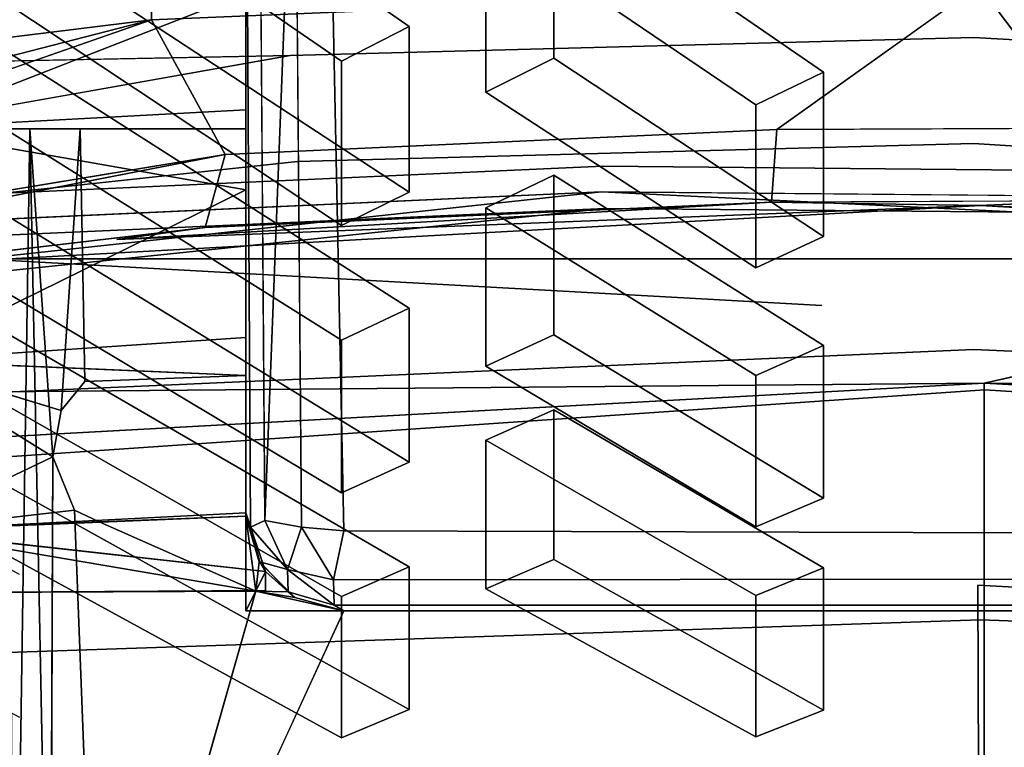
# Model space of a CAD drawing. Units: inches. Extents: x -13.4 to 13.4, y -13 to 13.2.
# Drawn here: x -2 to 0, y 8.3 to 9.8 of the extents above; entities that cross this region are included whole.
import ezdxf

# ---------------------------------------------------------------- set-up
doc = ezdxf.new("R2010")
doc.units = ezdxf.units.IN
for name, color, linetype in [('AFUCH-3-BKLT', 250, 'Continuous'), ('AFUCH-3-BKPL', 251, 'Continuous'), ('AFUCH-3-HWPL', 251, 'Continuous')]:
    doc.layers.add(name, color=color, linetype=linetype)

msp = doc.modelspace()

# ---------------------------------------------------------------- linework, layer by layer
at = {"layer": 'AFUCH-3-BKLT'}
for points, invisible_edges in [([(-2.3961, 10.5596, 40.6342), (-4.6647, 9.6463, 40.39), (-1.4476, 10.3388, 40.6435)], 1), ([(-1.4098, 9.71, 40.431), (-0.0145, 10.3757, 40.6615), (-1.4476, 10.3388, 40.6435)], 13), ([(-1.4098, 9.71, 40.431), (-0.0142, 9.747, 40.4488), (-0.0145, 10.3757, 40.6615)], 14), ([(3.2597, 10.1892, 40.5708), (-0.0145, 10.3757, 40.6615), (-0.0142, 9.747, 40.4488)], 14), ([(-1.4098, 9.71, 40.431), (-1.4476, 10.3388, 40.6435), (-4.6647, 9.6463, 40.39)], 1), ([(3.2597, 10.1892, 40.5708), (-0.0142, 9.747, 40.4488), (3.1744, 9.5602, 40.3591)], 13), ([(-3.8206, 8.4191, 34.8217), (-3.8145, 9.8273, 37.3166), (-0.0097, 10.0177, 37.3459)], 15), ([(-3.8206, 8.4191, 34.8217), (-0.0097, 10.0177, 37.3459), (-0.0053, 8.6287, 34.8536)], 15), ([(-0.0053, 8.6287, 34.8536), (-0.0097, 10.0177, 37.3459), (3.8145, 9.8273, 37.3166)], 15), ([(3.8206, 8.4191, 34.8217), (-0.0053, 8.6287, 34.8536), (3.8145, 9.8273, 37.3166)], 2), ([(-1.4098, 9.71, 40.431), (-1.3951, 9.4934, 40.2917), (-0.0142, 9.747, 40.4488)], 3), ([(-0.0142, 9.747, 40.4488), (-1.3951, 9.4934, 40.2917), (-0.014, 9.5303, 40.3096)], 13), ([(-0.0142, 9.747, 40.4488), (-0.014, 9.5303, 40.3096), (3.1744, 9.5602, 40.3591)], 3), ([(-1.4098, 9.71, 40.431), (-4.5567, 9.1528, 40.1308), (-1.3951, 9.4934, 40.2917)], 12), ([(3.1414, 9.3439, 40.2194), (3.1744, 9.5602, 40.3591), (-0.014, 9.5303, 40.3096)], 3), ([(-0.0137, 9.1094, 39.8763), (-0.014, 9.5303, 40.3096), (-1.3951, 9.4934, 40.2917)], 13), ([(3.1414, 9.3439, 40.2194), (-0.014, 9.5303, 40.3096), (-0.0137, 9.1094, 39.8763)], 14), ([(-4.5567, 9.1528, 40.1308), (-4.4212, 8.7269, 39.6831), (-1.3951, 9.4934, 40.2917)], 2), ([(-4.4212, 8.7269, 39.6831), (-2.2321, 9.0118, 39.827), (-1.3951, 9.4934, 40.2917)], 14), ([(-0.0137, 9.1094, 39.8763), (-1.3951, 9.4934, 40.2917), (-2.2321, 9.0118, 39.827)], 3), ([(-3.0783, 9.3798, 22.9165), (-3.0882, 9.326, 23.1394), (-0.7712, 9.4838, 23.0037)], 3), ([(-3.0882, 9.326, 23.1394), (-0.7737, 9.4318, 23.2262), (-0.7712, 9.4838, 23.0037)], 14), ([(-3.0783, 9.3798, 22.9165), (-0.7712, 9.4838, 23.0037), (-0.7658, 9.3979, 22.754)], 14), ([(1.5417, 9.4629, 22.9862), (-0.7712, 9.4838, 23.0037), (-0.7737, 9.4318, 23.2262)], 14), ([(1.5417, 9.4629, 22.9862), (1.5309, 9.3773, 22.7363), (-0.7712, 9.4838, 23.0037)], 3), ([(-0.7712, 9.4838, 23.0037), (1.5309, 9.3773, 22.7363), (-0.7658, 9.3979, 22.754)], 13), ([(1.5417, 9.4629, 22.9862), (-0.7737, 9.4318, 23.2262), (1.5467, 9.4106, 23.2088)], 13), ([(-3.0567, 9.2952, 22.666), (-0.7658, 9.3979, 22.754), (-4.5708, 9.0005, 22.4102)], 12), ([(-0.7658, 9.3979, 22.754), (0.0075, 9.0411, 22.5724), (-4.5708, 9.0005, 22.4102)], 1), ([(-3.0783, 9.3798, 22.9165), (-0.7658, 9.3979, 22.754), (-3.0567, 9.2952, 22.666)], 13), ([(-0.7658, 9.3979, 22.754), (1.5309, 9.3773, 22.7363), (0.0075, 9.0411, 22.5724)], 12), ([(2.2048, 9.0142, 39.8282), (3.1414, 9.3439, 40.2194), (-0.0137, 9.1094, 39.8763)], 3), ([(-2.6572, 9.0634, 23.2975), (-0.3236, 9.1998, 23.3174), (-2.0437, 9.2947, 23.3139)], 13), ([(-2.0437, 9.2947, 23.3139), (-0.3236, 9.1998, 23.3174), (2.0437, 9.2947, 23.3139)], 2), ([(2.0437, 9.2947, 23.3139), (-0.3236, 9.1998, 23.3174), (1.8509, 9.1341, 23.3078)], 15), ([(-2.6572, 9.0634, 23.2975), (0.0091, 9.0275, 23.3097), (-0.3236, 9.1998, 23.3174)], 15), ([(0.0091, 9.0275, 23.3097), (1.8509, 9.1341, 23.3078), (-0.3236, 9.1998, 23.3174)], 15), ([(3.4929, 8.7853, 23.2743), (1.8509, 9.1341, 23.3078), (0.0091, 9.0275, 23.3097)], 3), ([(-2.3303, 6.8743, 36.3759), (0.3674, 6.9535, 36.3879), (-0.0137, 9.1094, 39.8763)], 14), ([(-2.3303, 6.8743, 36.3759), (-0.0137, 9.1094, 39.8763), (-2.2321, 9.0118, 39.827)], 13), ([(-0.0137, 9.1094, 39.8763), (0.3674, 6.9535, 36.3879), (2.2048, 9.0142, 39.8282)], 3), ([(0.0091, 9.0275, 23.3097), (-2.6572, 9.0634, 23.2975), (-3.4749, 8.7885, 23.2747)], 3), ([(-4.5434, 8.7918, 22.3606), (-4.5708, 9.0005, 22.4102), (0.0075, 9.0411, 22.5724)], 1), ([(-4.5434, 8.7918, 22.3606), (0.0075, 9.0411, 22.5724), (-4.5434, 7.4979, 22.3606)], 2), ([(-4.5434, 7.4979, 22.3606), (0.0075, 9.0411, 22.5724), (0.0075, 7.7507, 22.5724)], 1), ([(4.5583, 8.7902, 22.3592), (0.0075, 9.0411, 22.5724), (4.5858, 8.9989, 22.4088)], 12), ([(4.5583, 8.7902, 22.3592), (0.0075, 7.7507, 22.5724), (0.0075, 9.0411, 22.5724)], 1), ([(0.0091, 9.0275, 23.3097), (-3.4749, 8.7885, 23.2747), (-0.9585, 7.9782, 24.8524)], 14), ([(1.2841, 7.9633, 24.8502), (0.0091, 9.0275, 23.3097), (-0.9585, 7.9782, 24.8524)], 3), ([(1.2841, 7.9633, 24.8502), (3.4929, 8.7853, 23.2743), (0.0091, 9.0275, 23.3097)], 13), ([(4.5583, 7.4963, 22.3592), (0.0075, 7.7507, 22.5724), (4.5583, 8.7902, 22.3592)], 2), ([(-3.7919, 7.7028, 24.8121), (-0.9585, 7.9782, 24.8524), (-3.4749, 8.7885, 23.2747)], 2), ([(-3.8271, 7.2264, 32.2094), (-3.8206, 8.4191, 34.8217), (-0.0053, 8.6287, 34.8536)], 14), ([(-3.8271, 7.2264, 32.2094), (-0.0053, 8.6287, 34.8536), (-0.0008, 7.455, 32.2438)], 13), ([(3.8206, 8.4191, 34.8217), (-0.0008, 7.455, 32.2438), (-0.0053, 8.6287, 34.8536)], 1), ([(3.8271, 7.2264, 32.2094), (-0.0008, 7.455, 32.2438), (3.8206, 8.4191, 34.8217)], 3)]:
    msp.add_3dface(points, dxfattribs=dict(at, invisible_edges=invisible_edges))
for points in [[(-4.5567, 9.1528, 40.1308), (-1.4098, 9.71, 40.431), (-4.6647, 9.6463, 40.39)], [(-2.0437, 9.2947, 23.3139), (-0.7737, 9.4318, 23.2262), (-3.0882, 9.326, 23.1394)], [(2.0437, 9.2947, 23.3139), (-0.7737, 9.4318, 23.2262), (-2.0437, 9.2947, 23.3139)], [(2.0437, 9.2947, 23.3139), (1.5467, 9.4106, 23.2088), (-0.7737, 9.4318, 23.2262)], [(4.5858, 8.9989, 22.4088), (0.0075, 9.0411, 22.5724), (1.5309, 9.3773, 22.7363)]]:
    msp.add_3dface(points, dxfattribs=at)
at = {"layer": 'AFUCH-3-BKPL'}
for points, invisible_edges in [([(-2.6003, 10.7693, 37.3135), (-1.1667, 9.7695, 35.5855), (-1.8865, 9.9025, 36.4531)], 14), ([(-1.9599, 10.5568, 36.9299), (-1.1667, 9.7695, 35.5855), (-2.6003, 10.7693, 37.3135)], 13), ([(-1.3052, 9.6988, 35.4706), (-2.7476, 10.4647, 36.8614), (-2.7388, 10.6839, 37.1985)], 3), ([(-1.3052, 9.6988, 35.4706), (-2.7388, 10.6839, 37.1985), (-2.7388, 10.3143, 37.1985)], 12), ([(0.3422, 10.5721, 36.8777), (0.3201, 8.6641, 33.4694), (-0.3201, 9.6759, 35.3924)], 14), ([(0.3422, 10.5721, 36.8777), (-0.3201, 9.6759, 35.3924), (-0.3201, 10.2333, 36.3363)], 15), ([(-0.0007, 10.5454, 23.8379), (-2.4908, 8.4736, 23.7749), (-2.4942, 10.4409, 23.7747)], 15), ([(0.0001, 8.5574, 23.8379), (-2.4908, 8.4736, 23.7749), (-0.0007, 10.5454, 23.8379)], 14), ([(-1.9599, 10.5568, 36.9299), (-1.0099, 9.983, 35.9418), (-1.1667, 9.7695, 35.5855)], 15), ([(2.4933, 10.441, 23.7747), (2.4908, 8.4736, 23.7749), (-0.0007, 10.5454, 23.8379)], 3), ([(2.4908, 8.4736, 23.7749), (0.0001, 8.5574, 23.8379), (-0.0007, 10.5454, 23.8379)], 14), ([(-2.6003, 10.1077, 36.2756), (-2.7476, 10.4647, 36.8614), (-1.3052, 9.6988, 35.4706)], 15), ([(-1.3052, 9.3629, 35.4706), (-1.3052, 9.6988, 35.4706), (-2.7388, 10.3143, 37.1985)], 2), ([(-2.7388, 10.3143, 37.1985), (-2.7388, 9.9675, 36.64), (-1.3052, 9.3629, 35.4706)], 3), ([(-3.2825, 10.0647, 32.6186), (-1.6929, 9.783, 32.0286), (-1.6888, 10.2737, 32.0276)], 1), ([(-0.0033, 9.8535, 31.8268), (-1.6888, 10.2737, 32.0276), (-1.6929, 9.783, 32.0286)], 1), ([(-0.3201, 10.2333, 36.3363), (-0.3201, 9.6759, 35.3924), (-0.4587, 10.1616, 36.2215)], 3), ([(-0.3201, 9.6759, 35.3924), (-0.8713, 10.0549, 36.0568), (-0.4587, 10.1616, 36.2215)], 14), ([(-2.6003, 9.7582, 36.2756), (-2.6003, 10.1077, 36.2756), (-1.1667, 9.1942, 34.5476)], 12), ([(-2.6003, 10.1077, 36.2756), (-1.3052, 9.6988, 35.4706), (-1.1667, 9.1942, 34.5476)], 3), ([(-3.2825, 9.5875, 32.6186), (-1.6929, 9.783, 32.0286), (-3.2825, 10.0647, 32.6186)], 14), ([(-1.8865, 9.9025, 36.4531), (-1.0271, 9.7529, 36.1465), (-1.0153, 10.0533, 36.6532)], 15), ([(-1.0153, 10.0533, 36.6532), (-1.0271, 9.7529, 36.1465), (-0.4587, 9.8068, 36.2215)], 15), ([(-1.0099, 9.983, 35.9418), (-0.8713, 10.0549, 36.0568), (-0.8713, 9.7045, 36.0568)], 12), ([(-0.8713, 9.7045, 36.0568), (-0.8713, 10.0549, 36.0568), (-0.3201, 9.6759, 35.3924)], 12), ([(-1.3052, 9.1287, 34.4327), (-2.7388, 10.028, 36.1605), (-2.7388, 9.6737, 36.1469)], 12), ([(-1.3052, 9.1287, 34.4327), (-2.6003, 9.498, 35.2376), (-2.7388, 10.028, 36.1605)], 3), ([(-1.0099, 9.983, 35.9418), (-0.4587, 9.6093, 35.2775), (-1.1667, 9.7695, 35.5855)], 14), ([(-1.0099, 9.6354, 35.9419), (-1.0099, 9.983, 35.9418), (-0.8713, 9.7045, 36.0568)], 2), ([(-0.4587, 9.6093, 35.2775), (-1.0099, 9.983, 35.9418), (-1.0099, 9.6354, 35.9419)], 12), ([(-1.3052, 9.3629, 35.4706), (-2.7388, 9.9675, 36.64), (-2.6003, 9.7582, 36.2756)], 15), ([(-1.1667, 9.4307, 35.5855), (-1.8865, 9.9025, 36.4531), (-1.1667, 9.7695, 35.5855)], 2), ([(-1.1667, 9.4307, 35.5855), (-1.0099, 9.6354, 35.9419), (-1.8865, 9.9025, 36.4531)], 3), ([(-1.0099, 9.6354, 35.9419), (-1.0271, 9.7529, 36.1465), (-1.8865, 9.9025, 36.4531)], 15), ([(-0.4587, 9.8068, 36.2215), (0, 9.7671, 36.1487), (-0.3201, 9.8755, 36.3364)], 3), ([(-0.3201, 9.8755, 36.3364), (0, 9.7671, 36.1487), (0.3201, 9.8754, 36.3364)], 15), ([(0.3201, 9.7657, 36.1485), (0.3201, 9.8754, 36.3364), (0, 9.7671, 36.1487)], 15), ([(-1.6929, 9.783, 32.0286), (-0.4158, 9.5588, 31.7305), (-0.0033, 9.8535, 31.8268)], 1), ([(-1.0271, 9.7529, 36.1465), (-0.8713, 9.7045, 36.0568), (-0.4587, 9.8068, 36.2215)], 15), ([(0, 9.7671, 36.1487), (-0.4587, 9.8068, 36.2215), (-0.8713, 9.7045, 36.0568)], 15), ([(-3.2817, 9.3735, 32.5561), (-3.3314, 9.212, 32.4107), (-1.6929, 9.783, 32.0286)], 1), ([(-3.2825, 9.5875, 32.6186), (-3.2817, 9.3735, 32.5561), (-1.6929, 9.783, 32.0286)], 1), ([(-1.6929, 9.783, 32.0286), (-1.5428, 9.5076, 31.8852), (-0.4158, 9.5588, 31.7305)], 12), ([(-1.1667, 8.8793, 34.5476), (-2.6003, 9.7582, 36.2756), (-1.1667, 9.1942, 34.5476)], 2), ([(-1.1667, 8.8793, 34.5476), (-1.3052, 9.3629, 35.4706), (-2.6003, 9.7582, 36.2756)], 3), ([(-1.1667, 9.4307, 35.5855), (-1.1667, 9.7695, 35.5855), (-1.3052, 9.6988, 35.4706)], 12), ([(-1.3052, 9.6988, 35.4706), (-1.1667, 9.7695, 35.5855), (-0.8713, 9.4659, 35.0338)], 14), ([(-0.8713, 9.4659, 35.0338), (-1.1667, 9.7695, 35.5855), (-0.4587, 9.6093, 35.2775)], 15), ([(-0.3201, 9.3405, 35.3924), (0, 9.7671, 36.1487), (-0.8713, 9.7045, 36.0568)], 3), ([(0.3201, 9.3404, 35.3924), (0, 9.7671, 36.1487), (-0.3201, 9.3405, 35.3924)], 15), ([(0.3201, 9.3404, 35.3924), (0.3201, 9.7657, 36.1485), (0, 9.7671, 36.1487)], 15), ([(-0.8713, 9.7045, 36.0568), (-1.0271, 9.7529, 36.1465), (-1.0099, 9.6354, 35.9419)], 3), ([(-1.3052, 9.3629, 35.4706), (-1.1667, 9.4307, 35.5855), (-1.3052, 9.6988, 35.4706)], 2), ([(-1.0099, 9.3992, 34.9188), (-1.3052, 9.6988, 35.4706), (-0.8713, 9.4659, 35.0338)], 3), ([(-1.3052, 9.6988, 35.4706), (-1.0099, 9.3992, 34.9188), (-1.1667, 9.1942, 34.5476)], 15), ([(-0.3201, 9.3405, 35.3924), (-0.8713, 9.7045, 36.0568), (-0.3201, 9.6759, 35.3924)], 2), ([(-1.3052, 8.8166, 34.4327), (-1.3052, 9.1287, 34.4327), (-2.7388, 9.6737, 36.1469)], 2), ([(-2.6003, 9.1715, 35.2376), (-1.3052, 8.8166, 34.4327), (-2.7388, 9.6737, 36.1469)], 13), ([(-0.3201, 9.3405, 35.3924), (-0.3201, 9.6759, 35.3924), (-0.4587, 9.6093, 35.2775)], 12), ([(-0.3201, 9.6759, 35.3924), (-0.3201, 9.1177, 34.3694), (-0.4587, 9.6093, 35.2775)], 3), ([(-0.3201, 9.1177, 34.3694), (-0.3201, 9.6759, 35.3924), (0.3201, 8.6641, 33.4694)], 15), ([(-1.1667, 9.4307, 35.5855), (-0.4587, 9.2767, 35.2775), (-1.0099, 9.6354, 35.9419)], 13), ([(-0.4587, 9.2767, 35.2775), (-0.4587, 9.6093, 35.2775), (-1.0099, 9.6354, 35.9419)], 2), ([(-0.3201, 9.1177, 34.3694), (-0.8713, 9.4659, 35.0338), (-0.4587, 9.6093, 35.2775)], 14), ([(-0.4587, 9.2767, 35.2775), (-0.3201, 9.3405, 35.3924), (-0.4587, 9.6093, 35.2775)], 2), ([(-1.5428, 9.5076, 31.8852), (-1.5836, 9.3588, 31.6503), (-0.4158, 9.5588, 31.7305)], 2), ([(-0.4269, 9.4106, 31.4891), (-0.4158, 9.5588, 31.7305), (-1.5836, 9.3588, 31.6503)], 2), ([(-0.4269, 9.4106, 31.4891), (0.2223, 9.4136, 31.48), (0.2165, 9.5618, 31.7217)], 12), ([(-0.4269, 9.4106, 31.4891), (0.2165, 9.5618, 31.7217), (-0.4158, 9.5588, 31.7305)], 1), ([(-3.4194, 9.1427, 32.2181), (-1.5428, 9.5076, 31.8852), (-3.3314, 9.212, 32.4107)], 12), ([(-2.6003, 9.1715, 35.2376), (-2.6003, 9.498, 35.2376), (-1.1667, 8.6659, 33.5097)], 12), ([(-2.6003, 9.498, 35.2376), (-1.3052, 9.1287, 34.4327), (-1.1667, 8.6659, 33.5097)], 3), ([(-1.0099, 9.3992, 34.9188), (-0.8713, 9.4659, 35.0338), (-0.8713, 9.1394, 35.0338)], 12), ([(-0.8713, 9.1394, 35.0338), (-0.8713, 9.4659, 35.0338), (-0.3201, 9.1177, 34.3694)], 12), ([(-1.3052, 8.6054, 33.3947), (-2.7388, 9.4234, 35.1227), (-2.7388, 9.1, 35.1227)], 12), ([(-1.3052, 8.6054, 33.3947), (-2.5141, 8.9506, 34.2144), (-2.7388, 9.4234, 35.1227)], 3), ([(-1.3052, 9.3629, 35.4706), (-0.8713, 9.1394, 35.0338), (-1.1667, 9.4307, 35.5855)], 3), ([(-1.1667, 9.4307, 35.5855), (-0.8713, 9.1394, 35.0338), (-0.4587, 9.2767, 35.2775)], 15), ([(0, 9.4035, 25.1879), (-1.7635, 9.3344, 31.5912), (-2.4559, 9.2693, 25.1283)], 3), ([(0, 9.4035, 25.1879), (-2.4559, 9.2693, 25.1283), (-0.0001, 7.6696, 25.188)], 14), ([(0, 9.4035, 25.1879), (-0.0034, 9.4035, 31.3768), (-1.7635, 9.3344, 31.5912)], 13), ([(-1.0099, 9.3992, 34.9188), (-0.4587, 9.0563, 34.2545), (-1.1667, 9.1942, 34.5476)], 14), ([(-1.0099, 9.0754, 34.9189), (-1.0099, 9.3992, 34.9188), (-0.8713, 9.1394, 35.0338)], 2), ([(-0.4587, 9.0563, 34.2545), (-1.0099, 9.3992, 34.9188), (-1.0099, 9.0754, 34.9189)], 12), ([(0, 9.4035, 25.1879), (1.7589, 9.3348, 31.5901), (-0.0034, 9.4035, 31.3768)], 13), ([(2.456, 9.2693, 25.1283), (0, 9.4035, 25.1879), (-0.0001, 7.6696, 25.188)], 14), ([(0, 9.4035, 25.1879), (2.456, 9.2693, 25.1283), (1.7589, 9.3348, 31.5901)], 14), ([(-3.4194, 9.1427, 32.2181), (-1.7635, 9.3344, 31.5912), (-1.5836, 9.3588, 31.6503)], 1), ([(-0.8713, 9.1394, 35.0338), (-1.3052, 9.3629, 35.4706), (-1.0099, 9.0754, 34.9189)], 3), ([(-1.0099, 9.0754, 34.9189), (-1.3052, 9.3629, 35.4706), (-1.1667, 8.8793, 34.5476)], 15), ([(-3.4194, 9.1427, 32.2181), (-2.6667, 9.2452, 30.9598), (-1.7635, 9.3344, 31.5912)], 15), ([(-2.6667, 9.2452, 30.9598), (-2.4639, 9.2684, 30.0937), (-1.7635, 9.3344, 31.5912)], 14), ([(-2.4639, 9.2684, 30.0937), (-2.4559, 9.2693, 25.1283), (-1.7635, 9.3344, 31.5912)], 14), ([(-0.4587, 9.2767, 35.2775), (0.3201, 9.3404, 35.3924), (-0.3201, 9.3405, 35.3924)], 3), ([(0.3201, 9.3404, 35.3924), (-0.4587, 9.2767, 35.2775), (0.4587, 9.2768, 35.2775)], 3), ([(-0.8713, 9.1394, 35.0338), (-0.3201, 8.8061, 34.3694), (-0.4587, 9.2767, 35.2775)], 14), ([(-0.4587, 9.2767, 35.2775), (-0.3201, 8.8061, 34.3694), (0.4587, 9.2768, 35.2775)], 15), ([(0.4587, 9.2768, 35.2775), (-0.3201, 8.8061, 34.3694), (0.3201, 8.806, 34.3694)], 15), ([(-0.0001, 7.6696, 25.188), (-2.4559, 9.2693, 25.1283), (-2.5607, 7.5711, 25.1231)], 3), ([(2.5607, 7.5711, 25.1231), (2.456, 9.2693, 25.1283), (-0.0001, 7.6696, 25.188)], 3), ([(-1.1667, 8.8793, 34.5476), (-1.1667, 9.1942, 34.5476), (-1.3052, 9.1287, 34.4327)], 12), ([(-1.1667, 9.1942, 34.5476), (-0.8713, 8.9865, 34.1338), (-1.3052, 9.1287, 34.4327)], 3), ([(-1.1667, 9.1942, 34.5476), (-0.4587, 9.0563, 34.2545), (-0.8713, 8.9865, 34.1338)], 15), ([(-1.1667, 8.3745, 33.5097), (-2.6003, 9.1715, 35.2376), (-1.1667, 8.6659, 33.5097)], 2), ([(-1.1667, 8.3745, 33.5097), (-1.3052, 8.8166, 34.4327), (-2.6003, 9.1715, 35.2376)], 3), ([(-0.3201, 8.8061, 34.3694), (-0.8713, 9.1394, 35.0338), (-0.3201, 9.1177, 34.3694)], 2), ([(-1.3052, 8.8166, 34.4327), (-1.1667, 8.8793, 34.5476), (-1.3052, 9.1287, 34.4327)], 2), ([(-0.8713, 8.9865, 34.1338), (-1.0099, 8.9242, 34.0188), (-1.3052, 9.1287, 34.4327)], 14), ([(-1.3052, 9.1287, 34.4327), (-1.0099, 8.9242, 34.0188), (-1.1667, 8.6659, 33.5097)], 15), ([(-0.3201, 8.8061, 34.3694), (-0.3201, 9.1177, 34.3694), (-0.4587, 9.0563, 34.2545)], 12), ([(-0.3201, 9.1177, 34.3694), (0.3201, 8.6641, 33.4694), (-0.4587, 9.0563, 34.2545)], 3), ([(-1.3052, 8.3168, 33.3947), (-1.3052, 8.6054, 33.3947), (-2.7388, 9.1, 35.1227)], 2), ([(-2.7388, 9.1, 35.1227), (-2.5141, 8.646, 34.2144), (-1.3052, 8.3168, 33.3947)], 3), ([(-0.4587, 8.7474, 34.2545), (-1.0099, 9.0754, 34.9189), (-1.1667, 8.8793, 34.5476)], 14), ([(-0.4587, 8.7474, 34.2545), (-0.4587, 9.0563, 34.2545), (-1.0099, 9.0754, 34.9189)], 2), ([(-0.8713, 8.9865, 34.1338), (-0.4587, 9.0563, 34.2545), (-0.3201, 8.6641, 33.4694)], 3), ([(-0.4587, 8.7474, 34.2545), (-0.3201, 8.8061, 34.3694), (-0.4587, 9.0563, 34.2545)], 2), ([(-0.4587, 9.0563, 34.2545), (0.3201, 8.6641, 33.4694), (-0.3201, 8.6641, 33.4694)], 15), ([(-1.0099, 8.9242, 34.0188), (-0.8713, 8.9865, 34.1338), (-0.8713, 8.6806, 34.1338)], 12), ([(-0.8713, 8.6806, 34.1338), (-0.8713, 8.9865, 34.1338), (-0.3201, 8.6641, 33.4694)], 12), ([(-2.5141, 8.9506, 34.2144), (-1.3052, 8.6054, 33.3947), (-1.9629, 8.6504, 33.55)], 3), ([(-1.0099, 8.9242, 34.0188), (-0.4587, 8.6071, 33.3544), (-1.1667, 8.6659, 33.5097)], 14), ([(-1.0099, 8.621, 34.0189), (-1.0099, 8.9242, 34.0188), (-0.8713, 8.6806, 34.1338)], 2), ([(-0.4587, 8.6071, 33.3544), (-1.0099, 8.9242, 34.0188), (-1.0099, 8.621, 34.0189)], 12), ([(-0.8713, 8.6806, 34.1338), (-1.1667, 8.8793, 34.5476), (-1.3052, 8.8166, 34.4327)], 13), ([(-0.8713, 8.6806, 34.1338), (-0.4587, 8.7474, 34.2545), (-1.1667, 8.8793, 34.5476)], 15), ([(-1.1667, 8.3745, 33.5097), (-1.0099, 8.621, 34.0189), (-1.3052, 8.8166, 34.4327)], 15), ([(-0.8713, 8.6806, 34.1338), (-1.3052, 8.8166, 34.4327), (-1.0099, 8.621, 34.0189)], 3), ([(-0.4587, 8.7474, 34.2545), (0.3201, 8.806, 34.3694), (-0.3201, 8.8061, 34.3694)], 3), ([(0.3201, 8.806, 34.3694), (-0.4587, 8.7474, 34.2545), (0.4587, 8.7474, 34.2545)], 3), ([(-0.3201, 8.3731, 33.4694), (-0.4587, 8.7474, 34.2545), (-0.8713, 8.6806, 34.1338)], 3), ([(-0.3201, 8.3731, 33.4694), (0.3201, 8.3733, 33.4694), (-0.4587, 8.7474, 34.2545)], 15), ([(0.3201, 8.3733, 33.4694), (0.4587, 8.7474, 34.2545), (-0.4587, 8.7474, 34.2545)], 15), ([(-0.3201, 8.3731, 33.4694), (-0.8713, 8.6806, 34.1338), (-0.3201, 8.6641, 33.4694)], 2), ([(-2.3808, 8.4379, 33.1623), (-1.9629, 8.6504, 33.55), (-1.3052, 8.6054, 33.3947)], 15), ([(-1.1667, 8.3745, 33.5097), (-1.1667, 8.6659, 33.5097), (-1.3052, 8.6054, 33.3947)], 12), ([(-1.1667, 8.6659, 33.5097), (-0.4587, 8.6071, 33.3544), (-1.3052, 8.6054, 33.3947)], 3), ([(-0.3201, 8.3731, 33.4694), (-0.3201, 8.6641, 33.4694), (-0.4587, 8.6071, 33.3544)], 12), ([(-0.4587, 8.6071, 33.3544), (-0.3201, 8.6641, 33.4694), (0.3007, 8.5234, 33.1752)], 14), ([(-0.3201, 8.6641, 33.4694), (0.3201, 8.6641, 33.4694), (0.3007, 8.5234, 33.1752)], 15), ([(-2.5141, 8.646, 34.2144), (-1.9629, 8.3591, 33.55), (-1.3052, 8.3168, 33.3947)], 14), ([(-1.0099, 8.621, 34.0189), (-1.1667, 8.3745, 33.5097), (-0.4587, 8.3189, 33.3545)], 3), ([(-0.4587, 8.3189, 33.3545), (-0.4587, 8.6071, 33.3544), (-1.0099, 8.621, 34.0189)], 2), ([(-2.3813, 8.2166, 32.686), (-2.3808, 8.4379, 33.1623), (-1.3052, 8.6054, 33.3947)], 15), ([(-2.3813, 8.2166, 32.686), (-1.3052, 8.6054, 33.3947), (0.2096, 8.3035, 32.6991)], 15), ([(0.2096, 8.3035, 32.6991), (-1.3052, 8.6054, 33.3947), (-0.4587, 8.6071, 33.3544)], 15), ([(-1.3052, 8.3168, 33.3947), (-1.1667, 8.3745, 33.5097), (-1.3052, 8.6054, 33.3947)], 2), ([(-0.4587, 8.3189, 33.3545), (-0.3201, 8.3731, 33.4694), (-0.4587, 8.6071, 33.3544)], 2), ([(0.2096, 8.3035, 32.6991), (-0.4587, 8.6071, 33.3544), (0.3007, 8.5234, 33.1752)], 15), ([(0.0001, 8.5574, 23.8379), (-1.5915, 7.7697, 24.9098), (-2.4908, 8.4736, 23.7749)], 3), ([(0.0001, 8.5574, 23.8379), (0, 7.8175, 24.9168), (-1.5915, 7.7697, 24.9098)], 13), ([(0.0001, 8.5574, 23.8379), (1.8032, 7.7561, 24.9078), (0, 7.8175, 24.9168)], 13), ([(2.4908, 8.4736, 23.7749), (1.8032, 7.7561, 24.9078), (0.0001, 8.5574, 23.8379)], 3), ([(-2.4908, 8.4736, 23.7749), (-1.5915, 7.7697, 24.9098), (-3.1772, 7.6266, 24.8888)], 13), ([(-1.1667, 8.3745, 33.5097), (-1.3052, 8.3168, 33.3947), (-0.4587, 8.3189, 33.3545)], 14), ([(-0.3201, 8.3731, 33.4694), (-0.4587, 8.3189, 33.3545), (0.4587, 8.3188, 33.3545)], 14), ([(0.3201, 8.3733, 33.4694), (-0.3201, 8.3731, 33.4694), (0.4587, 8.3188, 33.3545)], 3), ([(-2.8688, 7.8553, 32.5622), (-1.3052, 8.3168, 33.3947), (-1.9629, 8.3591, 33.55)], 15), ([(-2.8688, 7.8553, 32.5622), (0, 7.9805, 32.5811), (-1.3052, 8.3168, 33.3947)], 15), ([(-1.3052, 8.3168, 33.3947), (0, 7.9805, 32.5811), (-0.4587, 8.3189, 33.3545)], 15), ([(-0.4587, 8.3189, 33.3545), (0, 7.9805, 32.5811), (0.4587, 8.3188, 33.3545)], 15), ([(0.4587, 8.3188, 33.3545), (0, 7.9805, 32.5811), (0.1871, 7.98, 32.581)], 15), ([(-2.3813, 8.2166, 32.686), (0.2096, 8.3035, 32.6991), (0, 7.7038, 31.2907)], 15), ([(0.2096, 8.3035, 32.6991), (0.3281, 8.3025, 32.699), (0, 7.7038, 31.2907)], 15), ([(0, 7.7038, 31.2907), (0.3281, 8.3025, 32.699), (2.7948, 7.5805, 31.2722)], 3)]:
    msp.add_3dface(points, dxfattribs=dict(at, invisible_edges=invisible_edges))
for points in [[(-0.0033, 9.8535, 31.8268), (-0.4158, 9.5588, 31.7305), (0.2165, 9.5618, 31.7217)], [(-0.0033, 9.8535, 31.8268), (0.2165, 9.5618, 31.7217), (1.6885, 9.7834, 32.0276)], [(-3.3314, 9.212, 32.4107), (-1.5428, 9.5076, 31.8852), (-1.6929, 9.783, 32.0286)], [(-1.5428, 9.5076, 31.8852), (-3.4194, 9.1427, 32.2181), (-1.5836, 9.3588, 31.6503)], [(-0.4269, 9.4106, 31.4891), (-0.0034, 9.4035, 31.3768), (0.2223, 9.4136, 31.48)], [(1.7589, 9.3348, 31.5901), (0.2223, 9.4136, 31.48), (-0.0034, 9.4035, 31.3768)], [(-0.0034, 9.4035, 31.3768), (-0.4269, 9.4106, 31.4891), (-1.7635, 9.3344, 31.5912)], [(-0.4269, 9.4106, 31.4891), (-1.5836, 9.3588, 31.6503), (-1.7635, 9.3344, 31.5912)]]:
    msp.add_3dface(points, dxfattribs=at)
at = {"layer": 'AFUCH-3-HWPL'}
for points, invisible_edges in [([(-1.5, 10.5247, 17.782), (-1.5, 9.5606, 17.7963), (-1.3, 10.7251, 17.7864)], 14), ([(-1.3, 10.7251, 17.7864), (-1.5, 9.5606, 17.7963), (1.5, 9.5606, 17.7963)], 15), ([(1.3, 10.7251, 17.7864), (-1.3, 10.7251, 17.7864), (1.5, 9.5606, 17.7963)], 14), ([(-1.5, 10.5247, 17.782), (-1.5, 9.8373, 16.284), (-1.5, 9.5606, 16.6842)], 15), ([(-1.5, 10.5247, 17.782), (-1.5, 9.5606, 16.6842), (-1.5, 9.5606, 17.7963)], 1), ([(-1.3342, 10.4061, 13.9304), (-1.3864, 8.7471, 13.9247), (-1.4, 10.3483, 13.9374)], 1), ([(-1.3342, 10.4061, 13.9304), (-1.3, 8.7391, 13.9073), (-1.3864, 8.7471, 13.9247)], 12), ([(-1.3342, 10.4061, 13.9304), (1.3, 10.3968, 13.9235), (-1.3, 8.7391, 13.9073)], 2), ([(1.3, 10.3968, 13.9235), (1.3216, 8.7322, 13.9114), (-1.3, 8.7391, 13.9073)], 12), ([(-1.5, 10.3471, 14.1106), (-1.4732, 10.3478, 14.0106), (-1.4908, 8.7466, 14.0703)], 2), ([(-1.4908, 8.7466, 14.0703), (-1.5, 9.5994, 14.4303), (-1.5, 10.3471, 14.1106)], 3), ([(-1.5, 10.055, 14.5687), (-1.5, 10.3471, 14.1106), (-1.5, 9.5994, 14.4303)], 3), ([(-1.4908, 8.7466, 14.0703), (-1.4732, 10.3478, 14.0106), (-1.4616, 8.7605, 13.9863)], 1), ([(-1.5, 9.5994, 14.4303), (-2.21, 10.0345, 14.5565), (-1.5, 10.055, 14.5687)], 1), ([(-2.21, 10.0345, 14.5565), (-1.5, 9.5994, 14.4303), (-2.21, 9.5606, 14.4295)], 1), ([(-1.5, 9.4357, 16.317), (-1.5, 9.5606, 16.6842), (-1.5, 9.8373, 16.284)], 3), ([(-1.5, 9.1339, 14.531), (-2.21, 9.5606, 14.4295), (-1.5, 9.5994, 14.4303)], 1), ([(-1.5, 9.1339, 14.531), (-1.5, 9.5994, 14.4303), (-1.4908, 8.7466, 14.0703)], 14), ([(-2.21, 9.0867, 14.5565), (-2.21, 9.5606, 14.4295), (-1.5, 9.1339, 14.531)], 2), ([(-1.5, 9.5606, 17.7963), (-2, 9.5606, 17.8315), (-1.5, 8.5762, 17.8528)], 2), ([(-2, 9.5606, 17.8315), (-2, -6.0234, 18.1691), (-1.5, 8.5762, 17.8528)], 14), ([(-2, 9.5606, 17.8315), (-1.5, 9.5606, 17.7963), (-2, 9.5606, 16.967)], 2), ([(-1.5, 9.5606, 17.7963), (-1.8385, 9.5606, 16.6932), (-2, 9.5606, 16.967)], 15), ([(-1.9848, 9.5606, 16.8588), (-2, 9.5606, 16.967), (-1.9414, 9.5606, 16.767)], 2), ([(-1.9414, 9.5606, 16.767), (-2, 9.5606, 16.967), (-1.8385, 9.5606, 16.6932)], 3), ([(-1.8947, 8.8903, 16.0476), (-1.9414, 9.5606, 16.767), (-1.8385, 9.5606, 16.6932)], 12), ([(-1.8772, 8.9849, 16.1304), (-1.8947, 8.8903, 16.0476), (-1.8385, 9.5606, 16.6932)], 2), ([(-1.829, 9.0444, 16.1723), (-1.8385, 9.5606, 16.6932), (-1.5, 9.5606, 16.6842)], 12), ([(-1.5, 9.5606, 16.6842), (-1.8385, 9.5606, 16.6932), (-1.5, 9.5606, 17.7963)], 2), ([(-1.5, 9.0566, 16.1802), (-1.829, 9.0444, 16.1723), (-1.5, 9.5606, 16.6842)], 2), ([(-1.5, 9.5606, 17.7963), (-1.5, 8.5762, 17.8528), (-1.5, 8.7762, 17.744)], 2), ([(-1.5, 9.0566, 16.1802), (-1.5, 9.5606, 16.6842), (-1.5, 9.4357, 16.317)], 2), ([(1.3, 8.5762, 17.7396), (-1.5, 9.5606, 17.7963), (-1.3, 8.5762, 17.7396)], 3), ([(-1.5, 9.5606, 17.7963), (-1.5, 8.7762, 17.744), (-1.3, 8.5762, 17.7396)], 14), ([(-1.5, 9.5606, 17.7963), (1.3, 8.5762, 17.7396), (1.5, 9.5606, 17.7963)], 15), ([(-1.5, 8.7762, 14.8453), (-2.21, 9.0867, 14.5565), (-1.5, 9.1339, 14.531)], 1), ([(-1.5, 8.7762, 14.8453), (-1.5, 9.1339, 14.531), (-1.4908, 8.7466, 14.0703)], 2), ([(-1.8772, 8.9849, 16.1304), (-1.829, 9.0444, 16.1723), (-2.21, 9.0867, 16.1983)], 2), ([(-1.829, 9.0444, 16.1723), (-1.5, 9.0566, 16.1802), (-2.21, 9.0867, 16.1983)], 12), ([(-2.21, 8.7397, 14.9035), (-2.21, 9.0867, 14.5565), (-1.5, 8.7762, 14.8453)], 2), ([(-1.8503, 8.7814, 15.9161), (-1.9, 7.4721, 14.6336), (-1.8947, 8.8903, 16.0476)], 1), ([(-1.9, 7.4721, 14.6336), (-1.8503, 8.7814, 15.9161), (-1.8, 7.491, 14.6146)], 1), ([(-1.8, 8.7578, 15.8814), (-1.8, 7.491, 14.6146), (-1.8503, 8.7814, 15.9161)], 1), ([(-1.5, 8.7696, 15.8995), (-1.5, 8.7762, 17.744), (-1.5, 8.5762, 17.8528)], 2), ([(-1.5, 8.7762, 14.8453), (-1.472, 8.6762, 14.0852), (-1.46, 8.6562, 15.0936)], 1), ([(-1.5, 8.7762, 14.8453), (-1.4908, 8.7466, 14.0703), (-1.472, 8.6762, 14.0852)], 12), ([(-1.5, 8.7762, 17.744), (-1.4732, 8.6762, 17.7418), (-1.3, 8.5762, 17.7396)], 14), ([(-1.8, 8.7578, 15.8814), (-1.48, 8.6162, 15.6805), (-1.8, 7.491, 14.6146)], 12), ([(-2.21, 8.7397, 14.9035), (-1.46, 8.6562, 15.0936), (-2.21, 8.6127, 15.3774)], 2), ([(-1.3216, 8.639, 13.9625), (-1.3, 8.7391, 13.9073), (1.3216, 8.7322, 13.9114)], 12), ([(1.3418, 8.6415, 13.9647), (-1.3216, 8.639, 13.9625), (1.3216, 8.7322, 13.9114)], 2), ([(-1.4732, 8.6762, 17.7418), (-1.4, 8.603, 17.7402), (-1.3, 8.5762, 17.7396)], 12), ([(-1.46, 8.6562, 15.0936), (-1.46, 8.6176, 15.2815), (-2.21, 8.6127, 15.3774)], 12), ([(-1.3216, 8.639, 13.9625), (1.3418, 8.6415, 13.9647), (-1.3197, 8.5874, 14.0545)], 2), ([(1.3418, 8.6415, 13.9647), (1.3216, 8.5879, 14.055), (-1.3197, 8.5874, 14.0545)], 12), ([(-1.46, 8.6176, 15.2815), (-1.46, 8.6176, 15.4733), (-2.21, 8.6127, 15.3774)], 2), ([(-1.48, 8.6162, 15.6805), (-2.21, 8.6127, 15.3774), (-1.46, 8.6176, 15.4733)], 2), ([(-1.48, 8.6162, 15.6805), (-1.5, 8.5762, 17.8528), (-1.3, 8.5762, 17.7396)], 2), ([(-1.3197, 8.5874, 14.0545), (-1.3, 8.5762, 15.6998), (-1.4136, 8.6146, 14.084)], 2), ([(-1.4, 8.603, 17.7402), (-1.4136, 8.6146, 14.084), (-1.3, 8.5762, 15.6998)], 14), ([(-1.3, 8.5762, 17.7396), (-1.4, 8.603, 17.7402), (-1.3, 8.5762, 15.6998)], 2), ([(-1.3197, 8.5874, 14.0545), (1.3216, 8.5879, 14.055), (1.3, 8.5762, 15.6998)], 12), ([(-2, -6.0234, 18.1691), (-1.8, -6.2238, 18.1734), (-1.5, 8.5762, 17.8528)], 15), ([(1.8, -6.2238, 18.1734), (-1.5, 8.5762, 17.8528), (-1.8, -6.2238, 18.1734)], 15), ([(1.8, 7.491, 14.6146), (-1.8, 7.491, 14.6146), (1.3, 8.5762, 15.6998)], 14), ([(1.3, 8.5762, 15.6998), (-1.8, 7.491, 14.6146), (-1.3, 8.5762, 15.6998)], 1), ([(1.8, -6.2238, 18.1734), (1.5, 8.5762, 17.8528), (-1.5, 8.5762, 17.8528)], 13), ([(-1.3, 8.5762, 17.7396), (-1.5, 8.5762, 17.8528), (1.3, 8.5762, 17.7396)], 3), ([(-1.5, 8.5762, 17.8528), (1.5, 8.5762, 17.8528), (1.3, 8.5762, 17.7396)], 14), ([(-1.3, 8.5762, 15.6998), (-1.3197, 8.5874, 14.0545), (1.3, 8.5762, 15.6998)], 2)]:
    msp.add_3dface(points, dxfattribs=dict(at, invisible_edges=invisible_edges))
for points in [[(-1.4, 10.3483, 13.9374), (-1.4616, 8.7605, 13.9863), (-1.4732, 10.3478, 14.0106)], [(-1.3864, 8.7471, 13.9247), (-1.4616, 8.7605, 13.9863), (-1.4, 10.3483, 13.9374)], [(-2.21, 10.0345, 16.1983), (-2.21, 9.5606, 16.3253), (-1.5, 9.8373, 16.284)], [(-1.5, 9.8373, 16.284), (-2.21, 9.5606, 16.3253), (-1.5, 9.4357, 16.317)], [(-2.21, 9.0867, 16.1983), (-1.5, 9.4357, 16.317), (-2.21, 9.5606, 16.3253)], [(-1.9848, 9.5606, 16.8588), (-1.9414, 9.5606, 16.767), (-1.9732, 7.4203, 14.6853)], [(-1.9732, 7.4203, 14.6853), (-1.9414, 9.5606, 16.767), (-1.9, 7.4721, 14.6336)], [(-1.8947, 8.8903, 16.0476), (-1.9, 7.4721, 14.6336), (-1.9414, 9.5606, 16.767)], [(-1.8772, 8.9849, 16.1304), (-1.8385, 9.5606, 16.6932), (-1.829, 9.0444, 16.1723)], [(-1.5, 9.0566, 16.1802), (-1.5, 9.4357, 16.317), (-2.21, 9.0867, 16.1983)], [(-1.8772, 8.9849, 16.1304), (-2.21, 9.0867, 16.1983), (-1.8947, 8.8903, 16.0476)], [(-2.21, 9.0867, 16.1983), (-2.21, 8.7397, 15.8513), (-1.8947, 8.8903, 16.0476)], [(-1.8947, 8.8903, 16.0476), (-2.21, 8.7397, 15.8513), (-1.8503, 8.7814, 15.9161)], [(-1.8, 8.7578, 15.8814), (-1.8503, 8.7814, 15.9161), (-2.21, 8.7397, 15.8513)], [(-1.46, 8.6562, 15.0936), (-2.21, 8.7397, 14.9035), (-1.5, 8.7762, 14.8453)], [(-1.48, 8.6162, 15.6805), (-1.5, 8.7696, 15.8995), (-2.21, 8.7397, 15.8513)], [(-1.5, 8.7696, 15.8995), (-1.8, 8.7578, 15.8814), (-2.21, 8.7397, 15.8513)], [(-1.5, 8.7696, 15.8995), (-1.48, 8.6162, 15.6805), (-1.8, 8.7578, 15.8814)], [(-1.5, 8.7762, 17.744), (-1.5, 8.7696, 15.8995), (-1.4732, 8.6762, 17.7418)], [(-1.48, 8.6162, 15.6805), (-1.5, 8.7696, 15.8995), (-1.5, 8.5762, 17.8528)], [(-1.5, 8.7696, 15.8995), (-1.48, 8.6162, 15.6805), (-1.4732, 8.6762, 17.7418)], [(-1.4616, 8.7605, 13.9863), (-1.4155, 8.6607, 13.9844), (-1.4908, 8.7466, 14.0703)], [(-1.3864, 8.7471, 13.9247), (-1.4155, 8.6607, 13.9844), (-1.4616, 8.7605, 13.9863)], [(-1.48, 8.6162, 15.6805), (-2.21, 8.7397, 15.8513), (-2.21, 8.6127, 15.3774)], [(-1.4155, 8.6607, 13.9844), (-1.472, 8.6762, 14.0852), (-1.4908, 8.7466, 14.0703)], [(-1.3216, 8.639, 13.9625), (-1.4155, 8.6607, 13.9844), (-1.3864, 8.7471, 13.9247)], [(-1.3216, 8.639, 13.9625), (-1.3864, 8.7471, 13.9247), (-1.3, 8.7391, 13.9073)], [(-1.4732, 8.6762, 17.7418), (-1.48, 8.6162, 15.6805), (-1.4, 8.603, 17.7402)], [(-1.472, 8.6762, 14.0852), (-1.4136, 8.6146, 14.084), (-1.46, 8.6562, 15.0936)], [(-1.472, 8.6762, 14.0852), (-1.4155, 8.6607, 13.9844), (-1.4136, 8.6146, 14.084)], [(-1.46, 8.6562, 15.0936), (-1.4136, 8.6146, 14.084), (-1.48, 8.6162, 15.6805)], [(-1.48, 8.6162, 15.6805), (-1.46, 8.6176, 15.4733), (-1.46, 8.6562, 15.0936)], [(-1.46, 8.6176, 15.4733), (-1.46, 8.6176, 15.2815), (-1.46, 8.6562, 15.0936)], [(-1.3216, 8.639, 13.9625), (-1.3197, 8.5874, 14.0545), (-1.4155, 8.6607, 13.9844)], [(-1.4136, 8.6146, 14.084), (-1.4155, 8.6607, 13.9844), (-1.3197, 8.5874, 14.0545)], [(-1.48, 8.6162, 15.6805), (-1.3, 8.5762, 15.6998), (-1.8, 7.491, 14.6146)], [(-1.4, 8.603, 17.7402), (-1.48, 8.6162, 15.6805), (-1.4136, 8.6146, 14.084)], [(-1.3, 8.5762, 15.6998), (-1.48, 8.6162, 15.6805), (-1.3, 8.5762, 17.7396)]]:
    msp.add_3dface(points, dxfattribs=at)

doc.saveas('drawing.dxf')
